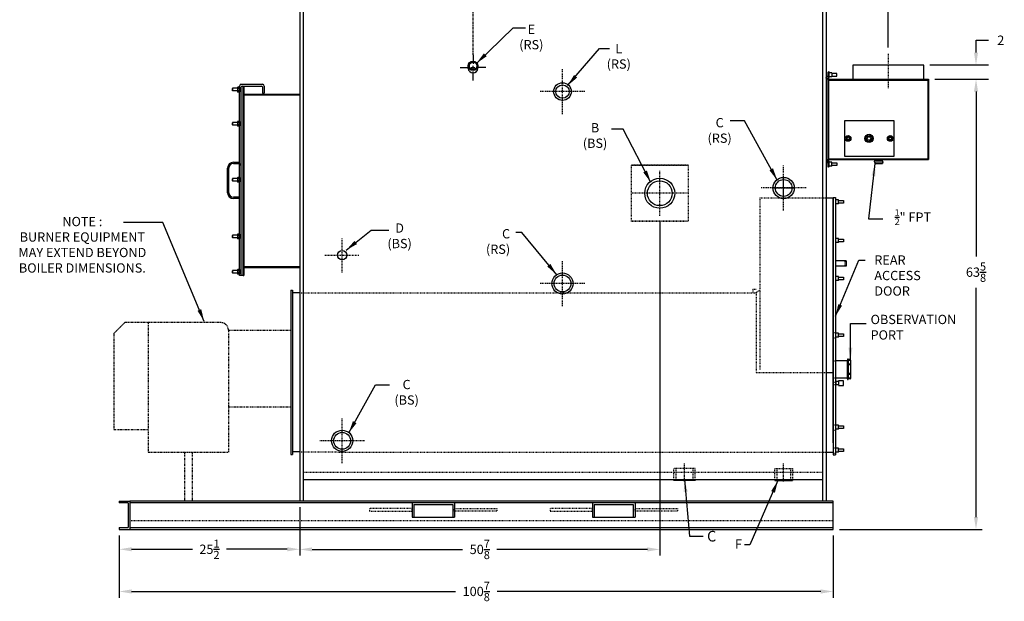
# Model space of a CAD drawing. Extents: x 45 to 261, y 76 to 217.
# Drawn here: x 122 to 261, y 76 to 158 of the extents above; entities that cross this region are included whole.
import ezdxf

# ---------------------------------------------------------------- set-up
doc = ezdxf.new("R2010")
doc.units = 0
doc.header["$LTSCALE"] = 0.25
doc.header["$MEASUREMENT"] = 0
for name, pattern in [('CENTER', [2, 1.25, -0.25, 0.25, -0.25]), ('CENTER2', [1.125, 0.75, -0.125, 0.125, -0.125]), ('HIDDEN', [0.375, 0.25, -0.125]), ('HIDDEN2', [0.1875, 0.125, -0.0625]), ('PHANTOM', [2.5, 1.25, -0.25, 0.25, -0.25, 0.25, -0.25])]:
    doc.linetypes.add(name, pattern=pattern)
doc.layers.get('DEFPOINTS').update_dxf_attribs({"linetype": 'CONTINUOUS'})
for name, color, linetype in [('0_CENTERLINES', 125, 'CENTER'), ('0_HIDDEN', 110, 'HIDDEN'), ('0_OBJECT', 232, 'CONTINUOUS'), ('0_TEXT', 125, 'CONTINUOUS'), ('BURNER', 40, 'PHANTOM'), ('DIMENSIONS', 125, 'CONTINUOUS'), ('TOP OUTLET', 7, 'CONTINUOUS')]:
    doc.layers.add(name, color=color, linetype=linetype)
doc.styles.add('ROMANS', font='romans.shx')
doc.dimstyles.new('DIM', dxfattribs={"dimscale": 14, "dimtxt": 0.09375, "dimasz": 0.125, "dimexe": 0.0625, "dimexo": 0.0625, "dimgap": 0.09375, "dimtad": 0, "dimtih": 1, "dimtoh": 1, "dimdec": 6, "dimzin": 0, "dimdsep": 46, "dimlunit": 5, "dimtxsty": 'ROMANS', "dimcen": 0, "dimadec": 0, "dimazin": 0, "dimtfac": 0.87, "dimtdec": 6, "dimtix": 1, "dimtofl": 0, "dimtmove": 2, "dimatfit": 3, "dimfxl": 1, "dimtolj": 1, "dimtzin": 0, "dimarcsym": 0})
doc.dimstyles.new('DIM$0', dxfattribs={"dimscale": 14, "dimtxt": 0.09375, "dimasz": 0.125, "dimexe": 0.0625, "dimexo": 0.0625, "dimgap": 0.0625, "dimtad": 0, "dimtih": 1, "dimtoh": 1, "dimdec": 6, "dimzin": 0, "dimdsep": 46, "dimlunit": 5, "dimtxsty": 'ROMANS', "dimcen": 0.0625, "dimclrd": 256, "dimclre": 256, "dimclrt": 256, "dimadec": 0, "dimazin": 0, "dimtfac": 0.87, "dimtdec": 6, "dimtix": 1, "dimtofl": 0, "dimtmove": 0, "dimatfit": 3, "dimfxl": 1, "dimtolj": 1, "dimtzin": 0, "dimlwd": -1, "dimlwe": -1, "dimarcsym": 0})
doc.dimstyles.new('DIM$7', dxfattribs={"dimscale": 14, "dimtxt": 0.09375, "dimasz": 0.125, "dimexe": 0.125, "dimexo": 0.0625, "dimgap": 0.09375, "dimtad": 0, "dimtih": 1, "dimtoh": 1, "dimdec": 6, "dimzin": 0, "dimdsep": 46, "dimlunit": 5, "dimtxsty": 'ROMANS', "dimcen": 0, "dimclrd": 256, "dimclre": 256, "dimadec": 0, "dimazin": 0, "dimtfac": 0.87, "dimtdec": 6, "dimtix": 1, "dimtofl": 0, "dimtmove": 0, "dimatfit": 3, "dimfxl": 1, "dimtolj": 1, "dimtzin": 0, "dimarcsym": 0})

# ---------------------------------------------------------------- blocks, each defined once
blk = doc.blocks.new('*D4')
at = {"layer": 'DEFPOINTS', "color": 0, "transparency": 16777216}
for p in [(249.75, 151.58), (257.14, 151.58), (250.44, 149.58)]:
    blk.add_point(p, dxfattribs=at)
at = {"layer": 'DIMENSIONS', "color": 0, "lineweight": -2, "transparency": 16777216}
for p, q in [((257.14, 153.33), (257.14, 155.08)), ((257.14, 155.08), (258.89, 155.08)), ((250.63, 151.58), (258.89, 151.58)), ((251.31, 149.58), (258.89, 149.58)), ((257.14, 147.83), (257.14, 146.08))]:
    blk.add_line(p, q, dxfattribs=at)
at = {"layer": 'DIMENSIONS', "color": 0, "transparency": 16777216}
for points in [[(256.85, 153.33), (257.43, 153.33), (257.14, 151.58)], [(256.85, 147.83), (257.43, 147.83), (257.14, 149.58)]]:
    blk.add_solid(points, dxfattribs=at)
at = {"layer": 'DIMENSIONS', "color": 0, "transparency": 16777216, "insert": (260.64, 155.08), "char_height": 1.312, "attachment_point": 5, "style": 'ROMANS'}
blk.add_mtext('\\A1;2', dxfattribs=at)
blk = doc.blocks.new('*D5')
at = {"layer": 'DEFPOINTS', "color": 0, "transparency": 16777216}
for p in [(161.59, 89.95), (136.09, 85.95), (136.09, 83.14)]:
    blk.add_point(p, dxfattribs=at)
at = {"layer": 'DIMENSIONS', "transparency": 16777216}
for p, q in [((161.59, 89.08), (161.59, 82.26)), ((136.09, 85.08), (136.09, 82.26)), ((137.84, 83.14), (146.43, 83.14)), ((159.84, 83.14), (151.25, 83.14))]:
    blk.add_line(p, q, dxfattribs=at)
for points in [[(137.84, 83.43), (137.84, 82.85), (136.09, 83.14)], [(159.84, 83.43), (159.84, 82.85), (161.59, 83.14)]]:
    blk.add_solid(points, dxfattribs=at)
at = {"layer": 'DIMENSIONS', "transparency": 16777216, "insert": (148.84, 83.14), "char_height": 1.3125, "attachment_point": 5, "style": 'ROMANS'}
blk.add_mtext('\\A1;25{\\H0.87x;\\S1/2;}', dxfattribs=at)
blk = doc.blocks.new('*D10')
at = {"layer": 'DEFPOINTS', "color": 0, "transparency": 16777216}
for p in [(250.44, 149.58), (236.96, 85.95), (257.14, 85.95)]:
    blk.add_point(p, dxfattribs=at)
at = {"layer": 'DIMENSIONS', "transparency": 16777216}
for p, q in [((251.31, 149.58), (258.02, 149.58)), ((257.14, 147.83), (257.14, 124.51)), ((257.14, 87.7), (257.14, 120.09)), ((237.84, 85.95), (258.02, 85.95))]:
    blk.add_line(p, q, dxfattribs=at)
for points in [[(256.85, 147.83), (257.43, 147.83), (257.14, 149.58)], [(256.85, 87.7), (257.43, 87.7), (257.14, 85.95)]]:
    blk.add_solid(points, dxfattribs=at)
at = {"layer": 'DIMENSIONS', "transparency": 16777216, "insert": (257.14, 122.3), "char_height": 1.3125, "attachment_point": 5, "style": 'ROMANS'}
blk.add_mtext('\\A1;63{\\H0.87x;\\S5/8;}', dxfattribs=at)
blk = doc.blocks.new('*D12')
at = {"layer": 'DEFPOINTS', "color": 0, "transparency": 16777216}
for p in [(235.96, 172.94), (235.96, 163.58), (244.75, 153.15)]:
    blk.add_point(p, dxfattribs=at)
at = {"layer": 'DIMENSIONS', "transparency": 16777216}
for p, q in [((235.96, 164.45), (235.96, 173.82)), ((237.71, 172.94), (238.04, 172.94)), ((243, 172.94), (242.54, 172.94)), ((244.75, 154.03), (244.75, 173.82))]:
    blk.add_line(p, q, dxfattribs=at)
for points in [[(237.71, 173.24), (237.71, 172.65), (235.96, 172.94)], [(243, 173.24), (243, 172.65), (244.75, 172.94)]]:
    blk.add_solid(points, dxfattribs=at)
at = {"layer": 'DIMENSIONS', "transparency": 16777216, "insert": (240.29, 172.94), "char_height": 1.3125, "attachment_point": 5, "style": 'ROMANS'}
blk.add_mtext('\\A1;8{\\H0.87x;\\S13/16;}', dxfattribs=at)
blk = doc.blocks.new('*D50')
at = {"layer": 'DEFPOINTS', "color": 0, "transparency": 16777216}
for p in [(136.09, 85.95), (236.96, 85.95), (236.96, 77.18)]:
    blk.add_point(p, dxfattribs=at)
at = {"layer": 'DIMENSIONS', "transparency": 16777216}
for p, q in [((136.09, 85.08), (136.09, 76.3)), ((236.96, 85.08), (236.96, 76.3)), ((137.84, 77.18), (183.58, 77.18)), ((235.21, 77.18), (189.47, 77.18))]:
    blk.add_line(p, q, dxfattribs=at)
for points in [[(137.84, 77.47), (137.84, 76.88), (136.09, 77.18)], [(235.21, 77.47), (235.21, 76.88), (236.96, 77.18)]]:
    blk.add_solid(points, dxfattribs=at)
at = {"layer": 'DIMENSIONS', "transparency": 16777216, "insert": (186.53, 77.18), "char_height": 1.3125, "attachment_point": 5, "style": 'ROMANS'}
blk.add_mtext('\\A1;100{\\H0.87x;\\S7/8;}', dxfattribs=at)
blk = doc.blocks.new('*D52')
at = {"layer": 'DEFPOINTS', "color": 0, "transparency": 16777216}
for p in [(212.46, 130.27), (161.59, 89.95), (161.59, 83.12)]:
    blk.add_point(p, dxfattribs=at)
at = {"layer": 'DIMENSIONS', "transparency": 16777216}
for p, q in [((212.46, 129.4), (212.46, 82.25)), ((161.59, 89.08), (161.59, 82.25)), ((163.34, 83.12), (184.61, 83.12)), ((210.71, 83.12), (189.44, 83.12))]:
    blk.add_line(p, q, dxfattribs=at)
for points in [[(163.34, 83.41), (163.34, 82.83), (161.59, 83.12)], [(210.71, 83.41), (210.71, 82.83), (212.46, 83.12)]]:
    blk.add_solid(points, dxfattribs=at)
at = {"layer": 'DIMENSIONS', "transparency": 16777216, "insert": (187.03, 83.12), "char_height": 1.3125, "attachment_point": 5, "style": 'ROMANS'}
blk.add_mtext('\\A1;50{\\H0.87x;\\S7/8;}', dxfattribs=at)
blk = doc.blocks.new('*U53')
at = {"layer": '0_TEXT', "color": 0, "linetype": 'CENTER2', "transparency": 16777216}
for p, q in [((-1.307, 0), (-0.2374, 0)), ((0, 0.2374), (0, 1.307)), ((0.2374, 0), (1.307, 0)), ((0, -1.307), (0, -0.2374))]:
    blk.add_line(p, q, dxfattribs=at)
at = {"layer": '0_TEXT', "color": 0, "linetype": 'Continuous', "transparency": 16777216}
for p, q in [((-0.1187, 0), (0.1187, 0)), ((0, -0.1187), (0, 0.1187))]:
    blk.add_line(p, q, dxfattribs=at)
blk = doc.blocks.new('*U54')
at = {"layer": '0_TEXT', "color": 0, "linetype": 'CENTER2', "transparency": 16777216}
for p, q in [((0, 0.3), (0, 1.62)), ((-1.62, 0), (-0.3, 0)), ((0.3, 0), (1.62, 0)), ((0, -1.62), (0, -0.3))]:
    blk.add_line(p, q, dxfattribs=at)
at = {"layer": '0_TEXT', "color": 0, "linetype": 'Continuous', "transparency": 16777216}
for p, q in [((-0.15, 0), (0.15, 0)), ((0, -0.15), (0, 0.15))]:
    blk.add_line(p, q, dxfattribs=at)

msp = doc.modelspace()

# ---------------------------------------------------------------- linework, layer by layer
at = {"layer": '0_CENTERLINES'}
for p, q in [((186.0831842, 153.0172658), (186.0831842, 168.6969144)), ((215.9628003, 92.7002683), (215.9628003, 95.2524597)), ((229.9628003, 92.7002683), (229.9628003, 95.2524597))]:
    msp.add_line(p, q, dxfattribs=at)
at = {"layer": '0_CENTERLINES', "ltscale": 0.625}
for p, q in [((244.7505506, 153.1534362), (244.7505506, 148.2678676)), ((198.7159122, 144.6473038), (198.7159122, 151.0030851)), ((201.8938028, 147.8251945), (195.5380215, 147.8251945)), ((212.4628003, 130.2723038), (212.4628003, 136.6280851)), ((229.9628003, 131.0223038), (229.9628003, 137.3780851)), ((233.1406909, 134.2001945), (226.7849096, 134.2001945)), ((198.7159122, 117.5182275), (198.7159122, 123.8740088)), ((201.8938028, 120.6961181), (195.5380215, 120.6961181)), ((167.5878003, 95.2922489), (167.5878003, 101.6480302)), ((170.7656909, 98.4701396), (164.4099096, 98.4701396))]:
    msp.add_line(p, q, dxfattribs=at)
at = {"layer": '0_CENTERLINES', "ltscale": 0.4}
for p, q in [((167.5878003, 122.2652037), (167.5878003, 127.1351964)), ((165.1528039, 124.7002), (170.0227966, 124.7002))]:
    msp.add_line(p, q, dxfattribs=at)
at = {"layer": '0_HIDDEN', "color": 110, "ltscale": 0.75}
for p, q in [((208.4657592, 129.4501945), (208.4657592, 137.4501945)), ((208.4657592, 137.4501945), (216.4598413, 137.4501945)), ((216.4598413, 137.3779873), (208.4657592, 137.3779873)), ((216.4598413, 137.4501945), (216.4598413, 129.4501945)), ((216.4598413, 133.4501945), (208.4657592, 133.4501945)), ((216.4598413, 129.5224123), (208.4657592, 129.5224123)), ((216.4598413, 129.4501945), (208.4657592, 129.4501945))]:
    msp.add_line(p, q, dxfattribs=at)
at = {"layer": '0_HIDDEN', "color": 110}
for p, q in [((226.5878003, 132.8251989), (226.5878003, 108.4501989)), ((226.5878003, 132.8251989), (235.9628003, 132.8251989)), ((225.5878003, 119.8876945), (225.5878003, 119.3876945)), ((225.5878003, 119.8876945), (226.0878003, 119.8876945)), ((226.1503003, 119.4501945), (226.5878003, 119.8173005)), ((161.5878003, 119.3876945), (226.0878003, 119.3876945)), ((226.0878003, 119.4501945), (226.1503003, 119.4501945)), ((226.0878003, 119.3876945), (226.0878003, 119.4501945)), ((226.0878003, 119.3876945), (226.0878003, 108.1376989)), ((226.0878003, 108.1376989), (235.9628003, 108.1376989)), ((161.5878003, 96.8876945), (235.9628003, 96.8643328)), ((162.0878003, 94.0126945), (235.4628003, 94.0126945)), ((217.4628018, 94.5345495), (214.4627988, 94.5345495)), ((214.4627988, 93.0126945), (214.4627988, 94.5345495)), ((214.7757988, 92.8470495), (214.7757988, 94.5345495)), ((217.1498018, 94.5345495), (217.1498018, 92.8470495)), ((217.4628018, 93.0126945), (217.4628018, 94.5345495)), ((228.7128003, 94.5475565), (231.2128003, 94.5475565)), ((228.7128003, 93.0126945), (228.7128003, 94.5475565)), ((229.0128003, 94.5475565), (229.0128003, 92.8470495)), ((230.9128003, 94.5475565), (230.9128003, 92.8470495)), ((231.2128003, 94.5475565), (231.2128003, 93.0126945)), ((137.5878003, 87.2001961), (236.9628003, 87.2001961))]:
    msp.add_line(p, q, dxfattribs=at)
at = {"layer": '0_HIDDEN', "ltscale": 0.75}
msp.add_line((238.5878003, 123.8831167), (238.5878003, 123.1331167), dxfattribs=at)
at = {"layer": '0_HIDDEN', "linetype": 'HIDDEN2', "ltscale": 0.25}
for p, q in [((236.9628003, 113.7581167), (237.2753003, 113.7581167)), ((236.9628003, 113.0081167), (237.2753003, 113.0081167)), ((236.9628003, 100.7424917), (237.2753003, 100.7424917)), ((236.9628003, 99.9924917), (237.2753003, 99.9924917)), ((236.9628003, 97.4924917), (237.2753003, 97.4924917)), ((236.9628003, 96.7424917), (237.2753003, 96.7424917))]:
    msp.add_line(p, q, dxfattribs=at)
at = {"layer": '0_HIDDEN', "linetype": 'HIDDEN2', "ltscale": 0.5}
for p, q in [((236.9628003, 109.7581167), (237.2753003, 109.7581167)), ((236.9628003, 107.3687435), (237.2753003, 107.3687435)), ((236.9628003, 106.7424917), (237.2753003, 106.7424917)), ((236.9628003, 106.4456167), (237.2753003, 106.4456167))]:
    msp.add_line(p, q, dxfattribs=at)
at = {"layer": '0_HIDDEN', "color": 110}
for points in [[(171.4628003, 88.5126961), (177.4628003, 88.5126961), (177.4628003, 88.8876961), (171.4628003, 88.8876961)], [(189.4628003, 88.5126961), (183.4628003, 88.5126961), (183.4628003, 88.8876961), (189.4628003, 88.8876961)], [(196.9628003, 88.5126961), (202.9628003, 88.5126961), (202.9628003, 88.8876961), (196.9628003, 88.8876961)], [(214.9628003, 88.5126961), (208.9628003, 88.5126961), (208.9628003, 88.8876961), (214.9628003, 88.8876961)]]:
    msp.add_lwpolyline(points, close=True, dxfattribs=at)
at = {"layer": '0_OBJECT'}
for p, q in [((161.5878003, 163.5751945), (161.5878003, 89.9501961)), ((162.0878003, 163.5751945), (162.0878003, 89.9501961)), ((235.4628003, 163.5751945), (235.4628003, 89.9501961)), ((235.9628003, 163.5751945), (235.9628003, 89.9501961)), ((185.395741, 151.1019051), (185.3956842, 151.4540488)), ((186.7706273, 151.1019051), (186.7706842, 151.4541533)), ((236.1880506, 150.5751945), (236.3130506, 150.5751945)), ((236.1880506, 150.5751945), (236.1880506, 137.2001945)), ((236.3130506, 150.5751945), (236.3130506, 149.5751945)), ((236.3762773, 150.6001945), (236.3137773, 150.6001945)), ((236.3762773, 149.8001945), (236.3762773, 150.6001945)), ((236.7512773, 150.4814445), (236.3762773, 150.4814445)), ((236.7512773, 150.4814445), (236.7512773, 149.9189445)), ((237.4628003, 150.3876945), (236.7512773, 150.3876945)), ((237.4628003, 150.0126945), (237.4628003, 150.3876945)), ((153.3378003, 148.846683), (156.3378003, 148.846683)), ((236.1880506, 149.4501945), (250.3130506, 149.4501945)), ((236.3130506, 149.5751945), (250.4380506, 149.5751945)), ((236.3130506, 149.4501945), (236.3130506, 138.3251945)), ((236.3762773, 149.8001945), (236.3137773, 149.8001945)), ((236.7512773, 149.9189445), (236.3762773, 149.9189445)), ((236.7512773, 150.0126945), (237.4628003, 150.0126945)), ((250.3130506, 149.4501945), (250.3130506, 138.3251945)), ((250.4380506, 149.5751945), (250.4380506, 138.2001945)), ((152.0878003, 148.284183), (152.0878003, 147.909183)), ((152.8158003, 148.284183), (152.0878003, 148.284183)), ((152.0878003, 147.944703), (152.0878003, 148.2486629)), ((152.8158003, 147.909183), (152.0878003, 147.909183)), ((152.8405276, 148.4399826), (152.8158003, 148.3971537)), ((152.8158003, 148.3971537), (152.8158003, 147.7962122)), ((152.8405276, 147.7533833), (152.8158003, 147.7962122)), ((153.063073, 148.4399826), (152.8405276, 148.4399826)), ((153.063073, 148.2460733), (152.8405276, 148.2460733)), ((153.063073, 147.9472926), (152.8405276, 147.9472926)), ((153.063073, 147.7533833), (152.8405276, 147.7533833)), ((153.063073, 148.4399826), (153.0878003, 148.3971537)), ((153.063073, 147.7533833), (153.0878003, 147.7962122)), ((153.0878003, 146.112308), (153.0878003, 148.596683)), ((153.0878003, 148.3971537), (153.0878003, 147.7962122)), ((153.3378003, 146.112308), (153.3378003, 148.471683)), ((153.4628003, 148.596683), (156.2128003, 148.596683)), ((153.5878003, 148.596683), (153.5878003, 146.112308)), ((153.5878003, 148.596683), (153.7128003, 148.596683)), ((153.5878003, 146.112308), (153.5878003, 148.596683)), ((153.7128003, 148.596683), (153.7128003, 147.471683)), ((153.7128003, 147.471683), (161.5878003, 147.471683)), ((156.3378003, 148.471683), (156.3378003, 147.596683)), ((156.3378003, 147.596683), (156.5878003, 147.596683)), ((156.5878003, 148.596683), (156.5878003, 147.596683)), ((153.0878003, 145.5100859), (153.0878003, 146.112308)), ((153.3378003, 145.5100859), (153.3378003, 146.112308)), ((153.5878003, 147.346683), (161.5878003, 147.346683)), ((153.5878003, 146.112308), (153.5878003, 145.5100859)), ((153.5878003, 145.5100859), (153.5878003, 146.112308)), ((153.7128003, 147.346683), (153.7128003, 146.112308)), ((153.7128003, 146.112308), (153.7128003, 145.5100859)), ((153.0878003, 121.8466829), (153.0878003, 145.6010338)), ((153.3378003, 121.8466829), (153.3378003, 145.6010338)), ((153.5878003, 121.8466829), (153.5878003, 145.6010338)), ((153.5878003, 145.6010338), (153.5878003, 121.8466829)), ((153.7128003, 145.6010338), (153.7128003, 123.0966829)), ((152.0878003, 143.4560579), (152.0878003, 143.0810579)), ((152.8158003, 143.4560579), (152.0878003, 143.4560579)), ((152.0878003, 143.1165779), (152.0878003, 143.4205379)), ((152.8405276, 143.6118576), (152.8158003, 143.5690287)), ((152.8158003, 143.5690287), (152.8158003, 142.9680871)), ((153.063073, 143.6118576), (152.8405276, 143.6118576)), ((153.063073, 143.4179483), (152.8405276, 143.4179483)), ((153.063073, 143.6118576), (153.0878003, 143.5690287)), ((153.0878003, 143.5690287), (153.0878003, 142.9680871)), ((238.5626899, 143.7001945), (238.5626899, 138.7001945)), ((245.5626899, 143.7001945), (238.5626899, 143.7001945)), ((245.5626899, 138.7001945), (245.5626899, 143.7001945)), ((152.8158003, 143.0810579), (152.0878003, 143.0810579)), ((152.8405276, 142.9252582), (152.8158003, 142.9680871)), ((153.063073, 143.1191675), (152.8405276, 143.1191675)), ((153.063073, 142.9252582), (152.8405276, 142.9252582)), ((153.063073, 142.9252582), (153.0878003, 142.9680871)), ((152.2128003, 137.8310579), (153.0878003, 137.8310579)), ((236.1880506, 138.3251945), (250.3130506, 138.3251945)), ((236.3130506, 138.2001945), (250.4380506, 138.2001945)), ((236.3130506, 137.2001945), (236.3130506, 138.2001945)), ((236.3130506, 138.2001945), (236.3130506, 137.2001945)), ((236.3762773, 137.9751945), (236.3137773, 137.9751945)), ((236.3762773, 137.1751945), (236.3762773, 137.9751945)), ((236.7512773, 137.8564445), (236.3762773, 137.8564445)), ((236.7512773, 137.2939445), (236.7512773, 137.8564445)), ((236.7512773, 137.7626945), (237.4628003, 137.7626945)), ((237.4628003, 137.7626945), (237.4628003, 137.3876945)), ((238.5626899, 138.7001945), (245.5626899, 138.7001945)), ((242.8060655, 137.8876945), (242.8494655, 138.1338945)), ((242.8060655, 137.8876945), (243.9940655, 137.8876945)), ((242.8060655, 137.8876945), (242.8494655, 137.6414945)), ((242.8501655, 138.1376945), (243.9499655, 138.1376945)), ((242.9390655, 138.2001945), (242.9390655, 138.1376945)), ((243.8610655, 138.2001945), (243.8610655, 138.1376945)), ((243.9940655, 137.8876945), (243.9506655, 138.1338945)), ((243.9940655, 137.8876945), (243.9506655, 137.6414945)), ((151.4003003, 133.5185579), (151.4003003, 137.0185579)), ((151.5878003, 133.5185579), (151.5878003, 137.0185579)), ((152.2128003, 137.6435579), (153.0878003, 137.6435579)), ((153.0878003, 137.6435579), (153.0878003, 137.3935579)), ((236.1880506, 137.2001945), (236.3130506, 137.2001945)), ((236.3762773, 137.1751945), (236.3137773, 137.1751945)), ((236.7512773, 137.2939445), (236.3762773, 137.2939445)), ((237.4628003, 137.3876945), (236.7512773, 137.3876945)), ((242.8501655, 137.6376945), (243.9499655, 137.6376945)), ((152.8158003, 135.534183), (152.0878003, 135.534183)), ((152.0878003, 135.534183), (152.0878003, 135.159183)), ((152.0878003, 135.194703), (152.0878003, 135.4986629)), ((152.8158003, 135.159183), (152.0878003, 135.159183)), ((152.8405276, 135.6899826), (152.8158003, 135.6471537)), ((152.8158003, 135.6471537), (152.8158003, 135.0462122)), ((152.8405276, 135.0033833), (152.8158003, 135.0462122)), ((153.063073, 135.6899826), (152.8405276, 135.6899826)), ((153.063073, 135.4960733), (152.8405276, 135.4960733)), ((153.063073, 135.1972926), (152.8405276, 135.1972926)), ((153.063073, 135.0033833), (152.8405276, 135.0033833)), ((153.063073, 135.6899826), (153.0878003, 135.6471537)), ((153.063073, 135.0033833), (153.0878003, 135.0462122)), ((153.0878003, 135.6471537), (153.0878003, 135.0462122)), ((153.0878003, 132.8935579), (152.2128003, 132.8935579)), ((153.0878003, 132.7060579), (152.2128003, 132.7060579)), ((235.9628003, 132.8251989), (236.9628003, 132.8251989)), ((236.9628003, 132.8674917), (236.9628003, 96.4924917)), ((236.9628003, 132.8674917), (237.2753003, 132.8674917)), ((236.9628003, 109.4799528), (236.9628003, 132.8251989)), ((237.2753003, 132.8674917), (237.2753003, 96.4924917)), ((237.3385269, 132.6584301), (237.2760269, 132.6584301)), ((237.3385269, 131.8584301), (237.3385269, 132.6584301)), ((237.7135269, 132.5396801), (237.3385269, 132.5396801)), ((237.7135269, 131.9771801), (237.7135269, 132.5396801)), ((237.7135269, 132.4459301), (238.42505, 132.4459301)), ((238.42505, 132.4459301), (238.42505, 132.0709301)), ((237.3385269, 131.8584301), (237.2760269, 131.8584301)), ((237.7135269, 131.9771801), (237.3385269, 131.9771801)), ((238.42505, 132.0709301), (237.7135269, 132.0709301)), ((152.8158003, 127.534183), (152.0878003, 127.534183)), ((152.0878003, 127.534183), (152.0878003, 127.159183)), ((152.0878003, 127.194703), (152.0878003, 127.4986629)), ((152.8158003, 127.159183), (152.0878003, 127.159183)), ((152.8405276, 127.6899826), (152.8158003, 127.6471537)), ((152.8158003, 127.6471537), (152.8158003, 127.0462122)), ((152.8405276, 127.0033833), (152.8158003, 127.0462122)), ((153.063073, 127.6899826), (152.8405276, 127.6899826)), ((153.063073, 127.4960733), (152.8405276, 127.4960733)), ((153.063073, 127.1972926), (152.8405276, 127.1972926)), ((153.063073, 127.0033833), (152.8405276, 127.0033833)), ((153.063073, 127.6899826), (153.0878003, 127.6471537)), ((153.063073, 127.0033833), (153.0878003, 127.0462122)), ((153.0878003, 127.6471537), (153.0878003, 127.0462122)), ((237.3385269, 127.1584301), (237.2760269, 127.1584301)), ((237.3385269, 126.3584301), (237.3385269, 127.1584301)), ((237.7135269, 127.0396801), (237.3385269, 127.0396801)), ((237.7135269, 126.4771801), (237.7135269, 127.0396801)), ((237.7135269, 126.9459301), (238.42505, 126.9459301)), ((238.42505, 126.9459301), (238.42505, 126.5709301)), ((237.3385269, 126.3584301), (237.2760269, 126.3584301)), ((237.7135269, 126.4771801), (237.3385269, 126.4771801)), ((238.42505, 126.5709301), (237.7135269, 126.5709301)), ((238.7753003, 123.8831167), (237.2753003, 123.8831167)), ((238.7753003, 123.8831167), (238.7753003, 123.1331167)), ((152.0878003, 122.5341829), (152.0878003, 122.1591829)), ((152.8158003, 122.5341829), (152.0878003, 122.5341829)), ((152.0878003, 122.1947029), (152.0878003, 122.4986629)), ((152.8405276, 122.6899826), (152.8158003, 122.6471537)), ((152.8158003, 122.6471537), (152.8158003, 122.0462121)), ((153.063073, 122.6899826), (152.8405276, 122.6899826)), ((153.063073, 122.4960733), (152.8405276, 122.4960733)), ((153.063073, 122.6899826), (153.0878003, 122.6471537)), ((153.0878003, 122.6471537), (153.0878003, 122.0462121)), ((153.7128003, 123.0966829), (161.5878003, 123.0966829)), ((153.7128003, 122.9716829), (161.5878003, 122.9716829)), ((153.7128003, 122.9716829), (153.7128003, 121.8466829)), ((238.7753003, 123.1331167), (237.2753003, 123.1331167)), ((152.8158003, 122.1591829), (152.0878003, 122.1591829)), ((152.8405276, 122.0033832), (152.8158003, 122.0462121)), ((153.063073, 122.1972925), (152.8405276, 122.1972925)), ((153.063073, 122.0033832), (152.8405276, 122.0033832)), ((153.063073, 122.0033832), (153.0878003, 122.0462121)), ((153.3378003, 121.8466829), (153.0878003, 121.8466829)), ((153.5878003, 121.8466829), (153.3378003, 121.8466829)), ((153.5878003, 121.8466829), (153.7128003, 121.8466829)), ((236.9628003, 98.2001989), (236.9628003, 121.6533239)), ((237.3385269, 121.7990551), (237.2760269, 121.7990551)), ((237.3385269, 120.9990551), (237.3385269, 121.7990551)), ((237.7135269, 121.6803051), (237.3385269, 121.6803051)), ((237.7135269, 121.1178051), (237.3385269, 121.1178051)), ((237.7135269, 121.1178051), (237.7135269, 121.6803051)), ((237.7135269, 121.5865551), (238.42505, 121.5865551)), ((238.42505, 121.2115551), (237.7135269, 121.2115551)), ((238.42505, 121.5865551), (238.42505, 121.2115551)), ((160.3378003, 119.7626989), (160.3378003, 96.5126989)), ((160.3378003, 119.7626989), (160.5878003, 119.7626989)), ((160.5878003, 119.7626989), (160.5878003, 96.5126989)), ((237.3385269, 120.9990551), (237.2760269, 120.9990551)), ((161.5878003, 119.3876945), (160.5878003, 119.3876945)), ((237.3385269, 113.7990551), (237.2760269, 113.7990551)), ((237.3385269, 112.9990551), (237.2760269, 112.9990551)), ((237.3385269, 112.9990551), (237.3385269, 113.7990551)), ((237.7135269, 113.6803051), (237.3385269, 113.6803051)), ((237.7135269, 113.1178051), (237.3385269, 113.1178051)), ((237.7135269, 113.1178051), (237.7135269, 113.6803051)), ((237.7135269, 113.5865551), (238.42505, 113.5865551)), ((238.42505, 113.2115551), (237.7135269, 113.2115551)), ((238.42505, 113.5865551), (238.42505, 113.2115551)), ((238.9628003, 109.7581167), (237.2753003, 109.7581167)), ((238.9628003, 107.3831167), (238.9628003, 109.7581167)), ((235.9628003, 108.1376989), (236.9628003, 108.1376989)), ((237.2753003, 107.3831167), (238.9628003, 107.3831167)), ((237.3385269, 106.7334301), (237.2760269, 106.7334301)), ((237.3385269, 106.4865551), (237.2760269, 106.4865551)), ((237.7135269, 106.8521801), (237.3385269, 106.8521801)), ((237.3385269, 106.7334301), (237.3385269, 106.4865551)), ((237.7135269, 106.3678051), (237.3385269, 106.3678051)), ((238.42505, 106.9459301), (237.7135269, 106.9459301)), ((237.7135269, 106.8521801), (237.7135269, 106.3678051)), ((237.7135269, 106.2740551), (238.42505, 106.2740551)), ((238.42505, 106.2740551), (238.42505, 106.9459301)), ((237.3385269, 100.7834301), (237.2760269, 100.7834301)), ((237.3385269, 99.9834301), (237.3385269, 100.7834301)), ((237.7135269, 100.6646801), (237.3385269, 100.6646801)), ((237.7135269, 100.1021801), (237.7135269, 100.6646801)), ((237.7135269, 100.5709301), (238.42505, 100.5709301)), ((238.42505, 100.1959301), (237.7135269, 100.1959301)), ((238.42505, 100.5709301), (238.42505, 100.1959301)), ((237.3385269, 99.9834301), (237.2760269, 99.9834301)), ((237.7135269, 100.1021801), (237.3385269, 100.1021801)), ((237.3385269, 97.5334301), (237.2760269, 97.5334301)), ((237.3385269, 96.7334301), (237.3385269, 97.5334301)), ((237.7135269, 97.4146801), (237.3385269, 97.4146801)), ((237.7135269, 96.8521801), (237.7135269, 97.4146801)), ((160.3378003, 96.5126989), (160.5878003, 96.5126989)), ((161.5878003, 96.8876945), (160.5878003, 96.8876945)), ((235.9628003, 96.8643328), (236.9627499, 96.8621061)), ((236.9628003, 96.4924917), (237.2753003, 96.4924917)), ((237.3385269, 96.7334301), (237.2760269, 96.7334301)), ((237.7135269, 96.8521801), (237.3385269, 96.8521801)), ((237.7135269, 97.3209301), (238.42505, 97.3209301)), ((238.42505, 96.9459301), (237.7135269, 96.9459301)), ((238.42505, 97.3209301), (238.42505, 96.9459301)), ((162.0878003, 93.0126945), (235.4628003, 93.0126945)), ((214.4627988, 92.8470495), (214.4627988, 93.0126945)), ((217.4628018, 92.8470495), (214.4627988, 92.8470495)), ((217.4628018, 93.0126945), (217.4628018, 92.8470495)), ((228.7128003, 93.0126945), (228.7128003, 92.8470495)), ((228.7128003, 92.8470495), (231.2128003, 92.8470495)), ((231.2128003, 93.0126945), (231.2128003, 92.8470495)), ((136.0878003, 89.9501961), (137.5878003, 89.9501961)), ((136.0878003, 89.9501961), (136.0878003, 89.6956715)), ((137.3378003, 89.7001961), (136.0878003, 89.6956715)), ((137.3378003, 89.7001961), (137.3378003, 86.2001961)), ((236.9628003, 89.9501961), (137.5878003, 89.9501961)), ((137.5878003, 89.9501961), (137.5878003, 85.9501961)), ((236.9628003, 89.7001961), (137.5878003, 89.7001961)), ((177.4628003, 89.7001961), (177.4628003, 87.7001961)), ((177.7128003, 89.4501961), (183.2128003, 89.4501961)), ((177.7128003, 89.4501961), (177.7128003, 87.7001961)), ((183.2128003, 89.4501961), (183.2128003, 87.7001961)), ((183.4628003, 89.7001961), (183.4628003, 87.7001961)), ((202.9628003, 89.7001961), (202.9628003, 87.7001961)), ((203.2128003, 89.4501961), (208.7128003, 89.4501961)), ((203.2128003, 89.4501961), (203.2128003, 87.7001961)), ((208.7128003, 89.4501961), (208.7128003, 87.7001961)), ((208.9628003, 89.7001961), (208.9628003, 87.7001961)), ((236.9628003, 85.9501961), (236.9628003, 89.9501961)), ((177.4628003, 87.7001961), (183.4628003, 87.7001961)), ((202.9628003, 87.7001961), (208.9628003, 87.7001961)), ((136.0878003, 86.2045144), (136.0878003, 85.9501961)), ((136.0878003, 86.2001961), (137.3378003, 86.2001961)), ((136.0878003, 86.2001961), (137.3378003, 86.2001961)), ((136.0878003, 85.9501961), (137.5878003, 85.9501961)), ((137.5878003, 86.2001961), (236.9628003, 86.2001961)), ((137.5878003, 85.9501961), (236.9628003, 85.9501961))]:
    msp.add_line(p, q, dxfattribs=at)
at = {"layer": '0_OBJECT', "extrusion": (-1.22461e-16, 1, 0)}
for p, q in [((238.9628003, 109.9488862), (238.9628003, 107.373948)), ((239.3373056, 109.9488862), (239.0876334, 109.9488862)), ((239.0876334, 109.9488862), (239.0876334, 107.202516)), ((239.3997228, 109.3090372, 0.0000014), (239.0876333, 109.3090372, 0.0000014)), ((239.3997228, 109.1842028, 0.0000012), (239.0876333, 109.1842027, 0.0000012)), ((239.3997229, 109.8240521), (239.0876334, 109.8240521)), ((239.3997229, 109.8864755), (239.3997229, 107.2649267))]:
    msp.add_line(p, q, dxfattribs=at)
at = {"layer": '0_OBJECT', "extrusion": (-2.44921e-16, -1, 0)}
for p, q in [((238.9628003, 107.202516), (238.9628003, 108.5757011)), ((239.3997228, 107.9671995, 0.0000012), (239.0876333, 107.9671995, 0.0000012)), ((239.3997228, 107.842365, 0.0000014), (239.0876333, 107.8423651, 0.0000014)), ((239.3997229, 107.3273501), (239.0876334, 107.3273501)), ((239.3373056, 107.202516), (239.0876334, 107.202516))]:
    msp.add_line(p, q, dxfattribs=at)
at = {"layer": '0_OBJECT'}
for points in [[(238.9003101, 141.4814445), (238.7379303, 141.2001945), (238.9003101, 140.9189445), (239.2250696, 140.9189445), (239.3874494, 141.2001945), (239.2250696, 141.4814445)], [(244.8593916, 141.4796214), (244.6970119, 141.1983714), (244.8593916, 140.9171214), (245.1841511, 140.9171214), (245.3465309, 141.1983714), (245.1841511, 141.4796214)]]:
    msp.add_lwpolyline(points, close=True, dxfattribs=at)
for centre, radius in [((198.7159122, 147.8251945), 1.25), ((198.7159122, 147.8251945), 0.95), ((239.0626899, 141.2001945), 0.4), ((239.0626899, 141.2001945), 0.18), ((242.0217714, 141.1983714), 0.594), ((242.0217714, 141.1983714), 0.4192), ((242.0217714, 141.1983714), 0.25), ((245.0217714, 141.1983714), 0.4), ((245.0217714, 141.1983714), 0.25), ((245.0217714, 141.1983714), 0.18), ((212.4628003, 133.4501945), 2.125), ((212.4628003, 133.4501945), 1.75), ((229.9628003, 134.2001945), 1.5), ((229.9628003, 134.2001945), 1.187), ((167.5878003, 124.7002), 0.657), ((198.7159122, 120.6961181), 1.5), ((198.7159122, 120.6961181), 1.187), ((167.5878003, 98.4701396), 1.5), ((167.5878003, 98.4701396), 1.187)]:
    msp.add_circle(centre, radius, dxfattribs=at)
for centre, radius, start, end in [((153.3378003, 148.596683), 0.25, 90, 180), ((156.3378003, 148.596683), 0.25, 0, 90), ((153.0182416, 148.343028), 0.2024413, 151.384638864, 208.615361136), ((153.2794366, 148.096683), 0.4636363, 161.203094965, 198.796905035), ((153.0182416, 147.8503379), 0.2024413, 151.384638864, 208.615361136), ((152.885359, 148.343028), 0.2024413, 331.384638864, 28.615361136), ((152.6241639, 148.096683), 0.4636363, 341.203094965, 18.796905035), ((152.885359, 147.8503379), 0.2024413, 331.384638864, 28.615361136), ((156.2128003, 148.471683), 0.125, 0, 90), ((153.0182416, 143.5149029), 0.2024413, 151.384638864, 208.615361136), ((153.2794366, 143.2685579), 0.4636363, 161.203094965, 198.796905035), ((152.885359, 143.5149029), 0.2024413, 331.384638864, 28.615361136), ((152.6241639, 143.2685579), 0.4636363, 341.203094965, 18.796905035), ((153.0182416, 143.0222129), 0.2024413, 151.384638864, 208.615361136), ((152.885359, 143.0222129), 0.2024413, 331.384638864, 28.615361136), ((152.2128003, 137.0185579), 0.8125, 90, 180), ((152.2128003, 137.0185579), 0.625, 90, 180), ((153.0182416, 135.593028), 0.2024413, 151.384638864, 208.615361136), ((153.2794366, 135.346683), 0.4636363, 161.203094965, 198.796905035), ((153.0182416, 135.1003379), 0.2024413, 151.384638864, 208.615361136), ((152.885359, 135.593028), 0.2024413, 331.384638864, 28.615361136), ((152.6241639, 135.346683), 0.4636363, 341.203094965, 18.796905035), ((152.885359, 135.1003379), 0.2024413, 331.384638864, 28.615361136), ((152.2128003, 133.5185579), 0.8125, 180, 270), ((152.2128003, 133.5185579), 0.625, 180, 270), ((153.0182416, 127.593028), 0.2024413, 151.384638864, 208.615361136), ((153.2794366, 127.346683), 0.4636363, 161.203094965, 198.796905035), ((153.0182416, 127.1003379), 0.2024413, 151.384638864, 208.615361136), ((152.885359, 127.593028), 0.2024413, 331.384638864, 28.615361136), ((152.6241639, 127.346683), 0.4636363, 341.203094965, 18.796905035), ((152.885359, 127.1003379), 0.2024413, 331.384638864, 28.615361136), ((153.0182416, 122.5930279), 0.2024413, 151.384638864, 208.615361136), ((153.2794366, 122.3466829), 0.4636363, 161.203094965, 198.796905035), ((152.885359, 122.5930279), 0.2024413, 331.384638864, 28.615361136), ((152.6241639, 122.3466829), 0.4636363, 341.203094965, 18.796905035), ((153.0182416, 122.1003379), 0.2024413, 151.384638864, 208.615361136), ((152.885359, 122.1003379), 0.2024413, 331.384638864, 28.615361136), ((239.0252141, 109.9488862), 0.0624177, 359.99999693, 180), ((239.3373056, 109.8864755), 0.0624177, 359.99999693, 89.999998465), ((239.0252141, 107.202516), 0.0624177, 180, 0.00000307), ((239.3373056, 107.2649267), 0.0624177, 270.000001535, 0.00000307)]:
    msp.add_arc(centre, radius, start, end, dxfattribs=at)
at = {"layer": '0_OBJECT', "ltscale": 0.5}
msp.add_arc((153.4628003, 148.471683), 0.125, 90, 180, dxfattribs=at)
at = {"layer": '0_OBJECT'}
for centre, major_axis, ratio in [((186.0831842, 151.4541533), (-0.6875, 0), 0.9708152424), ((186.0831842, 151.4541533), (-0.524, 0), 0.9717415928), ((236.073014, 149.7852759), (0, 0.2198184), 0.501385126)]:
    msp.add_ellipse(centre, major_axis=major_axis, ratio=ratio, dxfattribs=at)
msp.add_ellipse((186.0831842, 151.1362901), major_axis=(-0.6883593, 0), ratio=0.9685042996, start_param=0.0515994215, end_param=3.0899932321, dxfattribs=at)
at = {"layer": '0_OBJECT', "extrusion": (0, 0, -1)}
msp.add_ellipse((236.073014, 137.990113), major_axis=(0, -0.2198184), ratio=0.501385126, dxfattribs=at)
at = {"layer": 'BURNER', "linetype": 'PHANTOM'}
for p, q in [((136.9378003, 115.2408195), (135.3178003, 113.6208195)), ((136.9378003, 115.2408195), (150.4378003, 115.2408195)), ((140.1778003, 115.2408195), (140.1778003, 96.8476945)), ((151.5178003, 114.1608195), (151.5178003, 96.8476945)), ((151.5178003, 114.0933195), (160.3378003, 114.0933195)), ((135.3178003, 113.6208195), (135.3178003, 100.0876945)), ((151.5178003, 103.2601945), (160.3378003, 103.2601945)), ((135.3178003, 100.0876945), (140.1778003, 100.0876945)), ((140.1778003, 96.8476945), (151.5178003, 96.8476945)), ((145.3078003, 96.8476945), (145.3078003, 89.9501961)), ((146.3878003, 96.8476945), (146.3878003, 89.9501961))]:
    msp.add_line(p, q, dxfattribs=at)
msp.add_arc((150.4378003, 114.0933195), 1.08, 0, 90, dxfattribs=at)
at = {"layer": 'DIMENSIONS', "extrusion": (0, 1, 0)}
for p, q in [((186.0831842, 153.0172658), (186.0831842, 151.7349695)), ((184.2675616, 151.2016392), (185.5498554, 151.2016392)), ((185.8165152, 151.2016392), (186.349855, 151.2016392)), ((186.0831842, 150.9349666), (186.0831842, 151.4683059)), ((187.8988176, 151.2016392), (186.6165237, 151.2016392))]:
    msp.add_line(p, q, dxfattribs=at)
at = {"layer": 'DIMENSIONS', "extrusion": (0, -1, 0)}
msp.add_line((186.0831842, 149.3860126), (186.0831842, 150.668309), dxfattribs=at)
at = {"layer": 'TOP OUTLET', "color": 232}
for p, q in [((239.7505506, 151.5751945), (239.7505506, 149.5751945)), ((249.7505506, 151.5751945), (239.7505506, 151.5751945)), ((249.7505506, 149.5751945), (249.7505506, 151.5751945))]:
    msp.add_line(p, q, dxfattribs=at)

# ---------------------------------------------------------------- block references
at = {"layer": '0_TEXT', "linetype": 'CENTER2'}
for name in ['*U54', '*U53']:
    msp.add_blockref(name, (229.9628003, 134.2001945), dxfattribs=at)

# ---------------------------------------------------------------- texts
at = {"layer": '0_TEXT', "char_height": 1.3125, "style": 'ROMANS'}
for s, insert, attachment_point in [('E\\P(RS)', (194.3138016, 157.2903859), 2), ('\\A1;L\\P(RS)', (206.6676317, 154.5552736), 2), ('B\\P(BS)', (203.3174149, 143.3653572, -1.75), 2), ('C\\P(RS)', (220.9193281, 142.1585935), 5), ('\\A1;{\\H0.7x;\\S1/2;}" FPT', (245.6501446, 131.1800405), 1), ('NOTE :        \\PBURNER EQUIPMENT\\PMAY EXTEND BEYOND\\PBOILER DIMENSIONS.', (130.8812661, 130.1119093), 2), ('D\\P(BS)', (175.7012776, 129.1879755), 2), ('C\\P(RS)', (191.320725, 126.4639731), 6), ('OBSERVATION\\PPORT', (242.2436742, 116.2725041), 1), ('C\\P(BS)', (176.6951297, 105.1565388), 5)]:
    msp.add_mtext(s, dxfattribs=dict(at, insert=insert, attachment_point=attachment_point))
at = {"layer": '0_TEXT', "ltscale": 0.5, "insert": (242.7732597, 124.6704463), "char_height": 1.3125, "width": 7.485287039, "attachment_point": 1, "style": 'ROMANS'}
msp.add_mtext('REAR\\PACCESS\\PDOOR', dxfattribs=at)
at = {"layer": '0_TEXT', "style": 'ROMANS'}
for s, insert, char_height, width, attachment_point in [('\\A1;C', (219.1417153, 85.7389185), 1.5, 1.275792317, 1), ('\\A1;F', (224.0754135, 84.5214773), 1.3125, 3.327173355, 3)]:
    msp.add_mtext(s, dxfattribs=dict(at, insert=insert, char_height=char_height, width=width, attachment_point=attachment_point))

# ---------------------------------------------------------------- dimensions: what is measured, and where the dimension line sits
at = {"layer": 'DIMENSIONS'}
dim = msp.add_linear_dim(base=(235.9628003, 172.9436766), p1=(244.7505506, 153.1534362), p2=(235.9628003, 163.5751945), dimstyle='DIM$0', override={"dimdec": 4}, dxfattribs=at)
dim.commit()
dim.dimension.update_dxf_attribs({"geometry": '*D12', "text_midpoint": (240.2882522, 172.9436766), "dimtype": 160})
at = {"layer": 'DIMENSIONS', "color": 125}
dim = msp.add_linear_dim(base=(257.1401611, 151.5751945), p1=(250.4380506, 149.5751945), p2=(249.7505506, 151.5751945), angle=90, dimstyle='DIM$0', override={"dimexe": 0.125, "dimgap": 0.09375, "dimdec": 4, "dimcen": 0, "dimclrd": 0, "dimclre": 0, "dimclrt": 0, "dimtdec": 4, "dimtix": 0, "dimatfit": 2, "dimlwd": 65534, "dimlwe": 65534}, dxfattribs=at)
dim.commit()
dim.dimension.update_dxf_attribs({"geometry": '*D4', "text_midpoint": (260.6401611, 155.0751945), "dimtype": 160})
at = {"layer": 'DIMENSIONS'}
dim = msp.add_linear_dim(base=(257.1401611, 85.9501961), p1=(250.4380506, 149.5751945), p2=(236.9628003, 85.9501961), angle=90, dimstyle='DIM$0', dxfattribs=at)
dim.commit()
dim.dimension.update_dxf_attribs({"geometry": '*D10', "text_midpoint": (257.1401611, 122.3012692), "dimtype": 160})
for base, p1, p2, override, picture, middle in [((161.5878003, 83.1212863), (212.4628003, 130.2723038), (161.5878003, 89.9501961), {"dimdec": 4}, '*D52', (187.0253003, 83.1212863)), ((236.9628003, 77.1759143), (136.0878003, 85.9501961), (236.9628003, 85.9501961), {"dimdec": 6}, '*D50', (186.5253003, 77.1759143))]:
    dim = msp.add_linear_dim(base=base, p1=p1, p2=p2, dimstyle='DIM$0', override=override, dxfattribs=at)
    dim.commit()
    dim.dimension.update_dxf_attribs({"geometry": picture, "text_midpoint": middle})
dim = msp.add_linear_dim(base=(136.0878003, 83.1371282), p1=(161.5878003, 89.9501961), p2=(136.0878003, 85.9501961), dimstyle='DIM$0', dxfattribs=at)
dim.commit()
dim.dimension.update_dxf_attribs({"geometry": '*D5', "text_midpoint": (148.8378003, 83.1371282)})

# ---------------------------------------------------------------- leaders
at = {"layer": '0_TEXT', "annotation_type": 0, "has_hookline": 1}
for points, hookline_direction in [([(186.5508434, 151.8008744), (191.7316002, 156.8048361), (193.4816002, 156.8048361)], 0), ([(229.0543924, 135.2983194), (224.4193281, 143.7039686), (222.4193281, 143.7039686)], 1), ([(168.1418621, 125.3939308), (171.6822352, 128.2504755), (174.2012776, 128.2504755)], 0)]:
    msp.add_leader(points, dimstyle='DIM', override={"dimgap": 0.09375, "dimtad": 0}, dxfattribs=dict(at, hookline_direction=hookline_direction))
for points, override, hookline_direction, text_width in [([(199.4333519, 148.6590291), (203.9418963, 153.8990236), (205.3551317, 153.8990236)], {"dimgap": 0.09375, "dimtad": 0, "dimse1": 1}, 0, 3.8125), ([(215.9628003, 93.0126945), (216.6787725, 84.9889185), (218.5693975, 84.9889185)], {"dimgap": 0.09375, "dimtad": 0}, 0, 1.0714286), ([(229.1608534, 92.8470495), (225.1725957, 83.7714773), (224.4382207, 83.7714773)], {"dimgap": 0.09375, "dimtad": 0}, 1, 0.8125)]:
    msp.add_leader(points, dimstyle='DIM$7', override=override, dxfattribs=dict(at, hookline_direction=hookline_direction, text_width=text_width))
at = {"layer": '0_TEXT'}
for points, dimstyle in [([(211.1941818, 134.975279, -3.5), (207.3005564, 142.5188701, -3.5), (205.6565139, 142.5188701, -3.5)], 'DIM'), ([(242.8593013, 137.6376945), (241.9335213, 129.8332365), (243.959569, 129.8332365)], 'DIM$7'), ([(148.0872088, 115.3438523), (142.2620086, 129.3110488), (136.678763, 129.3110488)], 'DIM$7'), ([(197.8951049, 121.9421707), (192.9677124, 127.9182706), (192.1433555, 127.9182706)], 'DIM$7'), ([(239.3997233, 109.8864755), (239.3926294, 115.0657806), (241.6063287, 115.0657806)], 'DIM$7'), ([(168.5091169, 99.5735808), (172.3061796, 106.3752435), (174.2879149, 106.3752435)], 'DIM$7')]:
    msp.add_leader(points, dimstyle=dimstyle, override={"dimgap": 0.09375, "dimtad": 0}, dxfattribs=at)
at = {"layer": '0_TEXT', "ltscale": 0.5, "annotation_type": 0, "has_hookline": 1, "hookline_direction": 0, "text_width": 7.1875}
msp.add_leader([(237.2753003, 116.061067), (240.5765598, 124.0141963), (241.4607597, 124.0141963)], dimstyle='DIM$7', override={"dimgap": 0.09375, "dimtad": 0, "dimse1": 1}, dxfattribs=at)

doc.saveas('drawing.dxf')
